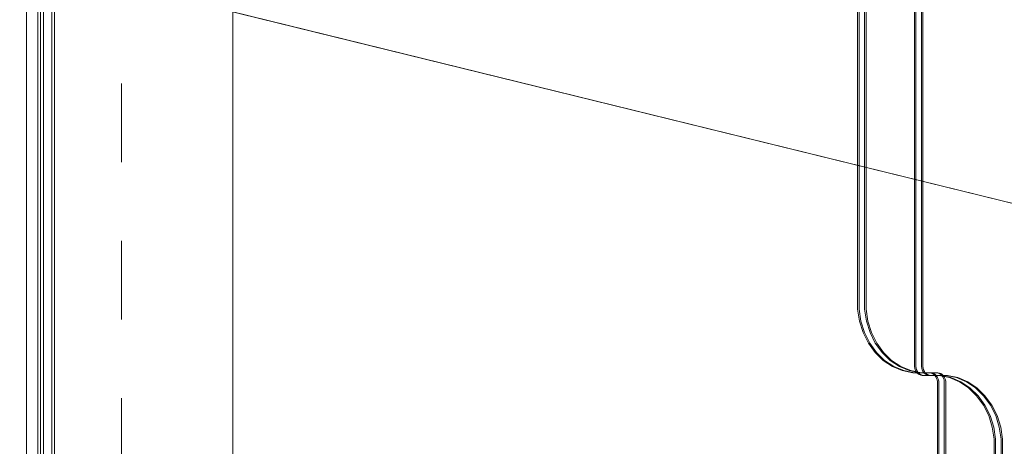
# Model space of a CAD drawing. Units: millimetres. Extents: x -377 to 4098, y -340 to 5244.
# Drawn here: x 1942 to 2295, y 2113 to 2266 of the extents above; entities that cross this region are included whole.
import ezdxf

# ---------------------------------------------------------------- set-up
doc = ezdxf.new("R2010")
doc.units = ezdxf.units.MM
doc.linetypes.add('Dashed', pattern=[56.444445, 28.222222, -28.222222])
doc.linetypes.add('Wipeout_Contour', pattern=[1000, 0, -1000])
for name, color, linetype, lineweight in [('0_Pen_No__61', 7, 'Continuous', 20), ('2D Drafting - General_Pen_No__101', 7, 'Continuous', 20), ('2D Drafting - General_Pen_No__62', 7, 'Continuous', 20), ('Interior - Furniture _Pen_No__89', 7, 'Continuous', 20), ('Structural - Bearing_Pen_No__87', 7, 'Continuous', 20), ('Structural - Bearing_Pen_No__89', 7, 'Continuous', 20), ('Structural - Bearing_Pen_No__90', 7, 'Continuous', 20)]:
    doc.layers.add(name, color=color, linetype=linetype, lineweight=lineweight)
for name, color, linetype in [('Dimensions', 7, 'Continuous'), ('Interior - Furniture', 7, 'Continuous'), ('Structural - Bearing', 7, 'Continuous')]:
    doc.layers.add(name, color=color, linetype=linetype)
doc.styles.get("Standard").update_dxf_attribs({"font": 'arial.ttf'})
doc.dimstyles.new('Leikkiset keinu', dxfattribs={"dimtxt": 150, "dimasz": 2.5, "dimexe": 0.06, "dimexo": 0.625, "dimtad": 0, "dimtih": 1, "dimtoh": 1, "dimdec": 0, "dimtxsty": 'Standard', "dimcen": 2.5, "dimadec": 0, "dimazin": 0, "dimtfac": 1, "dimtmove": 0, "dimatfit": 3, "dimfxl": 1, "dimarcsym": 0})

# ---------------------------------------------------------------- blocks, each defined once
blk = doc.blocks.new('Slab_8', base_point=(-320, 173))
at = {"layer": 'Structural - Bearing_Pen_No__89', "linetype": 'Continuous', "flags": 128}
blk.add_lwpolyline([(96, 319.98), (-96, 319.98, 0.414214), (-100, 315.98), (-100, 313.98), (-245, 313.98, 0.414214), (-249, 309.98), (-249, 256, -0.414214), (-256, 249), (-310, 249, 0.414214), (-314, 245), (-314, 220), (-317, 220, 0.414214), (-320, 217), (-320, 173, 0.435985), (-317, 170), (-314, 170), (-314, 145.8), (72.15, 50.83, -0.345239)], format="xyb", dxfattribs=at)
blk = doc.blocks.new('Slab_21', base_point=(-320, 173))
at = {"layer": 'Structural - Bearing_Pen_No__89', "linetype": 'Continuous', "flags": 128}
blk.add_lwpolyline([(96, 319.98), (-96, 319.98, 0.414214), (-100, 315.98), (-100, 313.98), (-245, 313.98, 0.414214), (-249, 309.98), (-249, 256, -0.414214), (-256, 249), (-310, 249, 0.414214), (-314, 245), (-314, 220), (-317, 220, 0.414214), (-320, 217), (-320, 173, 0.435985), (-317, 170), (-314, 170), (-314, 145.8), (72.15, 50.83, -0.345239)], format="xyb", dxfattribs=at)
blk = doc.blocks.new('Slab_22', base_point=(-320, 173))
at = {"layer": 'Structural - Bearing_Pen_No__89', "linetype": 'Continuous', "flags": 128}
blk.add_lwpolyline([(96, 319.98), (-96, 319.98, 0.414214), (-100, 315.98), (-100, 313.98), (-245, 313.98, 0.414214), (-249, 309.98), (-249, 256, -0.414214), (-256, 249), (-310, 249, 0.414214), (-314, 245), (-314, 220), (-317, 220, 0.414214), (-320, 217), (-320, 173, 0.435985), (-317, 170), (-314, 170), (-314, 145.8), (72.15, 50.83, -0.345239)], format="xyb", dxfattribs=at)
blk = doc.blocks.new('Slab_23', base_point=(-318, 243))
at = {"layer": 'Structural - Bearing_Pen_No__89', "linetype": 'Continuous', "flags": 128}
blk.add_lwpolyline([(-318, 243), (-243, 243), (-243, 318), (243, 318), (243, 243), (318, 243), (318, -243), (243, -243), (243, -318), (-243, -318), (-243, -243), (-318, -243)], close=True, dxfattribs=at)
blk = doc.blocks.new('Wall_6', base_point=(-324, 249))
at = {"color": 254, "linetype": 'Wipeout_Contour', "lineweight": 0, "ltscale": 1617.689972}
blk.add_wipeout([(-324, 249), (-324, -249), (-318, -243), (-318, 243)], dxfattribs=at).dxf.layer = 'Structural - Bearing'
at = {"layer": 'Structural - Bearing_Pen_No__87', "linetype": 'Continuous', "flags": 128}
for points in [[(-324, 249), (-324, -249)], [(-318, -243), (-318, 243)]]:
    blk.add_lwpolyline(points, dxfattribs=at)
blk = doc.blocks.new('00_TEM_JK1')
at = {"layer": 'Interior - Furniture _Pen_No__89', "linetype": 'Continuous'}
for p, q in [((436.06, 775), (436.06, 425.5)), ((436.56, 775), (436.56, 425.5)), ((438.56, 775), (438.56, 425.5)), ((439.06, 775), (439.06, 425.5)), ((456.44, 403), (456.44, 775)), ((456.94, 403), (456.94, 775)), ((458.94, 403), (458.94, 775)), ((459.44, 403), (459.44, 775)), ((436.06, 425.5), (436.06, 423.31)), ((436.56, 425.5), (436.56, 423.31)), ((438.56, 425.5), (438.56, 423.31)), ((439.06, 425.5), (439.06, 423.31)), ((436.06, 423.31), (436.71, 419)), ((436.56, 423.31), (437.21, 419)), ((438.56, 423.31), (439.21, 419)), ((439.06, 423.31), (439.71, 419)), ((436.71, 419), (438.01, 414.89)), ((437.21, 419), (438.51, 414.89)), ((439.21, 419), (440.51, 414.89)), ((439.71, 419), (441.01, 414.89)), ((438.01, 414.89), (439.9, 411.11)), ((438.51, 414.89), (440.4, 411.11)), ((440.51, 414.89), (442.4, 411.11)), ((441.01, 414.89), (442.9, 411.11)), ((439.9, 411.11), (442.34, 407.75)), ((440.4, 411.11), (442.84, 407.75)), ((442.4, 411.11), (444.84, 407.75)), ((442.9, 411.11), (445.34, 407.75)), ((442.34, 407.75), (445.24, 404.94)), ((442.84, 407.75), (445.74, 404.94)), ((444.84, 407.75), (447.74, 404.94)), ((445.34, 407.75), (448.24, 404.94)), ((445.24, 404.94), (448.52, 402.76)), ((445.74, 404.94), (449.02, 402.76)), ((447.74, 404.94), (451.02, 402.76)), ((448.24, 404.94), (451.52, 402.76)), ((448.52, 402.76), (452.08, 401.26)), ((449.02, 402.76), (452.58, 401.26)), ((451.02, 402.76), (454.58, 401.26)), ((451.52, 402.76), (455.08, 401.26)), ((456.44, 402.69), (456.44, 403)), ((456.53, 402.09), (456.44, 402.69)), ((456.94, 402.69), (456.94, 403)), ((457.03, 402.09), (456.94, 402.69)), ((458.94, 402.69), (458.94, 403)), ((459.03, 402.09), (458.94, 402.69)), ((459.44, 402.69), (459.44, 403)), ((459.53, 402.09), (459.44, 402.69)), ((452.08, 401.26), (455.81, 400.5)), ((452.58, 401.26), (456.31, 400.5)), ((454.58, 401.26), (458.31, 400.5)), ((455.08, 401.26), (458.81, 400.5)), ((455.81, 400.5), (456.31, 400.5)), ((456.31, 400.5), (458.31, 400.5)), ((456.71, 401.52), (456.53, 402.09)), ((456.98, 400.98), (456.71, 401.52)), ((457.32, 400.52), (456.98, 400.98)), ((457.21, 401.52), (457.03, 402.09)), ((457.48, 400.98), (457.21, 401.52)), ((457.72, 400.12), (457.32, 400.52)), ((457.82, 400.52), (457.48, 400.98)), ((458.18, 399.82), (457.72, 400.12)), ((458.22, 400.12), (457.82, 400.52)), ((458.68, 399.61), (458.18, 399.82)), ((458.68, 399.82), (458.22, 400.12)), ((458.31, 400.5), (458.81, 400.5)), ((459.18, 399.61), (458.68, 399.82)), ((459.2, 399.5), (458.68, 399.61)), ((458.81, 400.5), (460.71, 400.5)), ((459.21, 401.52), (459.03, 402.09)), ((459.7, 399.5), (459.18, 399.61)), ((459.47, 399.5), (459.2, 399.5)), ((459.48, 400.98), (459.21, 401.52)), ((463.37, 399.5), (459.47, 399.5)), ((459.82, 400.52), (459.48, 400.98)), ((459.71, 401.52), (459.53, 402.09)), ((459.98, 400.98), (459.71, 401.52)), ((460.22, 400.12), (459.82, 400.52)), ((460.32, 400.52), (459.98, 400.98)), ((460.68, 399.82), (460.22, 400.12)), ((460.72, 400.12), (460.32, 400.52)), ((461.18, 399.61), (460.68, 399.82)), ((460.71, 400.5), (464.6, 400.5)), ((461.18, 399.82), (460.72, 400.12)), ((461.68, 399.61), (461.18, 399.82)), ((461.7, 399.5), (461.18, 399.61)), ((462.2, 399.5), (461.68, 399.61)), ((461.97, 399.5), (461.7, 399.5)), ((461.87, 400.5), (462.39, 400.39)), ((465.87, 399.5), (461.97, 399.5)), ((462.37, 400.5), (462.89, 400.39)), ((462.39, 400.39), (462.89, 400.18)), ((462.89, 400.39), (463.39, 400.18)), ((462.89, 400.18), (463.35, 399.88)), ((463.35, 399.88), (463.76, 399.48)), ((465.26, 399.5), (463.37, 399.5)), ((463.39, 400.18), (463.85, 399.88)), ((463.76, 399.48), (464.1, 399.02)), ((463.85, 399.88), (464.26, 399.48)), ((464.1, 399.02), (464.36, 398.48)), ((464.26, 399.48), (464.6, 399.02)), ((464.37, 400.5), (464.89, 400.39)), ((464.6, 400.5), (464.87, 400.5)), ((464.6, 399.02), (464.86, 398.48)), ((464.87, 400.5), (465.39, 400.39)), ((464.89, 400.39), (465.39, 400.18)), ((468.99, 398.74), (465.26, 399.5)), ((465.76, 399.5), (465.26, 399.5)), ((465.39, 400.39), (465.89, 400.18)), ((465.39, 400.18), (465.85, 399.88)), ((469.49, 398.74), (465.76, 399.5)), ((467.76, 399.5), (465.76, 399.5)), ((465.85, 399.88), (466.26, 399.48)), ((467.76, 399.5), (465.87, 399.5)), ((465.89, 400.18), (466.35, 399.88)), ((466.26, 399.48), (466.6, 399.02)), ((466.35, 399.88), (466.76, 399.48)), ((466.6, 399.02), (466.86, 398.48)), ((466.76, 399.48), (467.1, 399.02)), ((467.1, 399.02), (467.36, 398.48)), ((471.49, 398.74), (467.76, 399.5)), ((468.26, 399.5), (467.76, 399.5)), ((471.99, 398.74), (468.26, 399.5)), ((464.36, 398.48), (464.54, 397.91)), ((464.54, 397.91), (464.64, 397.31)), ((464.64, 397.31), (464.64, 397)), ((464.64, 397), (464.64, 25)), ((464.86, 398.48), (465.04, 397.91)), ((465.04, 397.91), (465.14, 397.31)), ((465.14, 397.31), (465.14, 397)), ((465.14, 397), (465.14, 25)), ((466.86, 398.48), (467.04, 397.91)), ((467.04, 397.91), (467.14, 397.31)), ((467.14, 397.31), (467.14, 397)), ((467.14, 397), (467.14, 25)), ((467.36, 398.48), (467.54, 397.91)), ((467.54, 397.91), (467.64, 397.31)), ((467.64, 397.31), (467.64, 397)), ((467.64, 397), (467.64, 25)), ((472.55, 397.24), (468.99, 398.74)), ((473.05, 397.24), (469.49, 398.74)), ((475.05, 397.24), (471.49, 398.74)), ((475.55, 397.24), (471.99, 398.74)), ((475.83, 395.06), (472.55, 397.24)), ((476.33, 395.06), (473.05, 397.24)), ((478.33, 395.06), (475.05, 397.24)), ((478.83, 395.06), (475.55, 397.24)), ((478.73, 392.25), (475.83, 395.06)), ((479.23, 392.25), (476.33, 395.06)), ((481.23, 392.25), (478.33, 395.06)), ((481.17, 388.89), (478.73, 392.25)), ((481.73, 392.25), (478.83, 395.06)), ((481.67, 388.89), (479.23, 392.25)), ((483.67, 388.89), (481.23, 392.25)), ((484.17, 388.89), (481.73, 392.25)), ((483.06, 385.11), (481.17, 388.89)), ((483.56, 385.11), (481.67, 388.89)), ((485.56, 385.11), (483.67, 388.89)), ((486.06, 385.11), (484.17, 388.89)), ((484.36, 381), (483.06, 385.11)), ((484.86, 381), (483.56, 385.11)), ((486.86, 381), (485.56, 385.11)), ((487.36, 381), (486.06, 385.11)), ((485.02, 376.69), (484.36, 381)), ((485.52, 376.69), (484.86, 381)), ((487.52, 376.69), (486.86, 381)), ((488.02, 376.69), (487.36, 381)), ((485.02, 374.5), (485.02, 376.69)), ((485.02, 25), (485.02, 374.5)), ((485.52, 374.5), (485.52, 376.69)), ((485.52, 25), (485.52, 374.5)), ((487.52, 374.5), (487.52, 376.69)), ((487.52, 25), (487.52, 374.5)), ((488.02, 374.5), (488.02, 376.69)), ((488.02, 25), (488.02, 374.5))]:
    blk.add_line(p, q, dxfattribs=at)
blk = doc.blocks.new('Beam_7', base_point=(-320, 250))
at = {"layer": 'Structural - Bearing_Pen_No__90', "linetype": 'Continuous'}
for p, q in [((-320, -249), (-320, 249)), ((-319, -249), (-319, 249))]:
    blk.add_line(p, q, dxfattribs=at)
blk = doc.blocks.new('Beam_8', base_point=(-318.98, 250))
at = {"layer": 'Structural - Bearing_Pen_No__90', "linetype": 'Continuous'}
for p, q in [((-318.98, -249), (-318.98, 249)), ((-314.98, -249), (-314.98, 249))]:
    blk.add_line(p, q, dxfattribs=at)
blk = doc.blocks.new('Beam_9', base_point=(-314.96, 250))
at = {"layer": 'Structural - Bearing_Pen_No__90', "linetype": 'Continuous'}
for p, q in [((-314.96, -249), (-314.96, 249)), ((-313.96, -249), (-313.96, 249))]:
    blk.add_line(p, q, dxfattribs=at)
blk = doc.blocks.new('*D87')
at = {"layer": 'Defpoints', "color": 0}
for p in [(2730.44, 2812.55), (1806.46, 2513.68), (2730.44, 1763.68)]:
    blk.add_point(p, dxfattribs=at)
at = {"layer": 'Dimensions', "color": 0, "lineweight": -2}
for p, q in [((1806.46, 2514.3), (1806.46, 2812.61)), ((1808.96, 2812.55), (2102.6, 2812.55)), ((2727.94, 2812.55), (2434.3, 2812.55)), ((2730.44, 1764.3), (2730.44, 2812.61))]:
    blk.add_line(p, q, dxfattribs=at)
at = {"layer": 'Dimensions', "color": 0}
for points in [[(1808.96, 2812.97), (1808.96, 2812.14), (1806.46, 2812.55)], [(2727.94, 2812.14), (2727.94, 2812.97), (2730.44, 2812.55)]]:
    blk.add_solid(points, dxfattribs=at)
at = {"layer": 'Dimensions', "color": 0, "insert": (2268.45, 2812.55), "char_height": 150, "attachment_point": 5}
blk.add_mtext('924', dxfattribs=at)

msp = doc.modelspace()

# ---------------------------------------------------------------- linework, layer by layer
at = {"layer": '0_Pen_No__61', "linetype": 'Continuous', "flags": 128}
msp.add_lwpolyline([(1962.45, 2282.57), (2340.6, 2189.51, -0.345239), (2359.63, 2165.23, 0.374773), (2381.23, 2140.47), (2492.45, 2125.42, 0.414214), (2517.45, 2150.42)], format="xyb", dxfattribs=at)
at = {"layer": '2D Drafting - General_Pen_No__101', "linetype": 'Dashed'}
msp.add_line((1978.45, 2468.68), (1978.45, 1808.68), dxfattribs=at)
at = {"layer": '2D Drafting - General_Pen_No__62', "linetype": 'Continuous', "flags": 128}
msp.add_lwpolyline([(2518.45, 1808.68), (2518.45, 2468.68), (2018.45, 2468.68), (2018.45, 1808.68)], close=True, dxfattribs=at)

# ---------------------------------------------------------------- block references
at = {"layer": 'Structural - Bearing', "color": 123, "linetype": 'Continuous', "lineweight": 20, "true_color": 0x71cebe}
for name, p in [('Slab_8', (1948.45, 2311.68)), ('Slab_21', (1948.45, 2311.68)), ('Slab_22', (1948.45, 2311.68)), ('Slab_23', (1950.45, 2381.68))]:
    msp.add_blockref(name, p, dxfattribs=at)
at = {"layer": 'Structural - Bearing', "color": 132, "lineweight": 20, "true_color": 0x00bfbf}
msp.add_blockref('Beam_9', (1953.49, 2388.68), dxfattribs=at)

# ---------------------------------------------------------------- next in the draw order: block references
at = {"layer": 'Structural - Bearing'}
msp.add_blockref('Wall_6', (1944.45, 2387.68), dxfattribs=at)

# ---------------------------------------------------------------- next in the draw order: block references
at = {"layer": 'Interior - Furniture', "color": 104, "linetype": 'Continuous', "lineweight": 20, "true_color": 0x029e21, "zscale": 1000}
msp.add_blockref('00_TEM_JK1', (1806.41, 1738.68), dxfattribs=at)
at = {"layer": 'Structural - Bearing', "color": 132, "lineweight": 20, "true_color": 0x00bfbf}
for name, p in [('Beam_7', (1948.45, 2388.68)), ('Beam_8', (1949.47, 2388.68))]:
    msp.add_blockref(name, p, dxfattribs=at)

# ---------------------------------------------------------------- next in the draw order: dimensions: what is measured, and where the dimension line sits
at = {"layer": 'Dimensions'}
dim = msp.add_linear_dim(base=(2730.44, 2812.55), p1=(1806.46, 2513.68), p2=(2730.44, 1763.68), dimstyle='Leikkiset keinu', dxfattribs=at)
dim.commit()
dim.dimension.update_dxf_attribs({"geometry": '*D87', "text_midpoint": (2268.45, 2812.55)})

doc.saveas('drawing.dxf')
